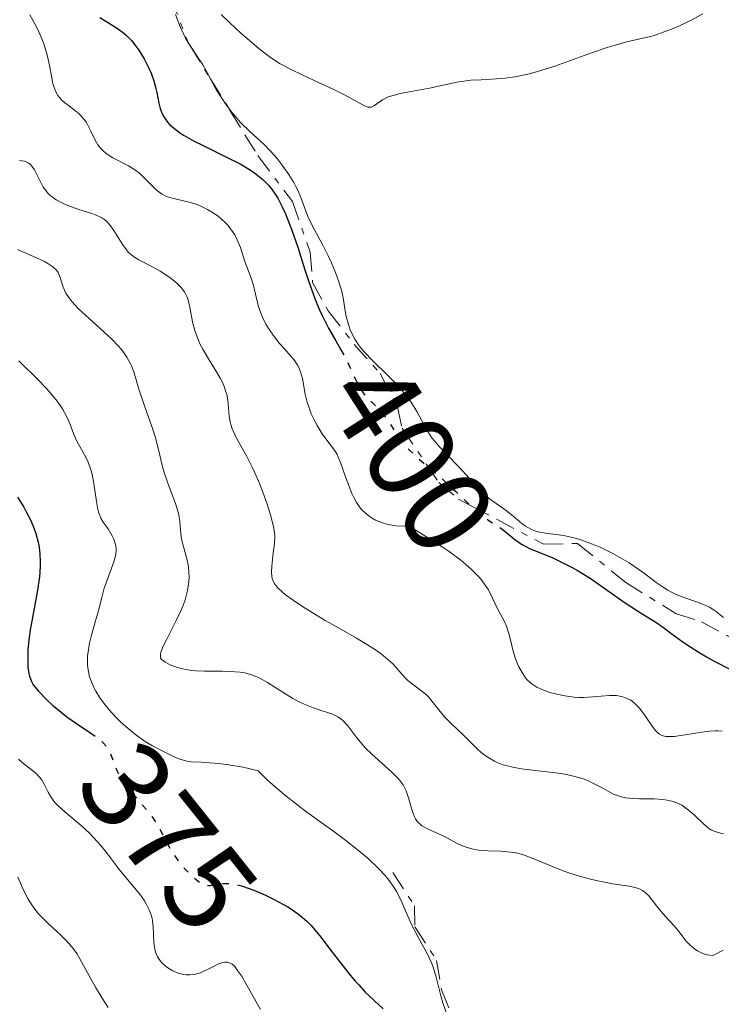
# Model space of a CAD drawing. Units: metres. Extents: x 628939 to 631599, y 4674098 to 4676460.
# Drawn here: x 629524 to 629581, y 4674593 to 4674672 of the extents above; entities that cross this region are included whole.
import ezdxf
from ezdxf.enums import TextEntityAlignment as Align

# ---------------------------------------------------------------- set-up
doc = ezdxf.new("R2010")
doc.units = ezdxf.units.M
doc.header["$MEASUREMENT"] = 0
doc.linetypes.add('DGN Style 5', pattern=[1.217945351076317, 0.5219765790327072, -0.6959687720436097])
doc.linetypes.add('DGN Style 7', pattern=[3.4798438602180486, 1.565929737098122, -0.6959687720436097, 0.5219765790327072, -0.6959687720436097])
for name, color, linetype, lineweight in [('Cota de curva de nivel directora', 7, 'Continuous', 0), ('Curva de nivel directora', 30, 'Continuous', 30), ('Curva de nivel directora no vista', 30, 'DGN Style 5', 30), ('Curva de nivel intermedia', 30, 'Continuous', 0), ('Escarpado', 30, 'DGN Style 7', 0)]:
    doc.layers.add(name, color=color, linetype=linetype, lineweight=lineweight)
doc.styles.add('Style-Arial', font='arial.ttf')

msp = doc.modelspace()

# ---------------------------------------------------------------- linework, layer by layer
at = {"layer": 'Curva de nivel directora', "color": 30, "linetype": 'Continuous', "lineweight": 30, "flags": 128}
for points, elevation in [([(629530.6799999987, 4674672.510000002), (629531.2899999986, 4674672.140000001), (629532.1799999983, 4674671.580000001), (629532.6199999986, 4674671.250000001), (629532.8299999987, 4674671.070000002), (629533.230000001, 4674670.67), (629533.5899999987, 4674670.220000001), (629533.8199999989, 4674669.890000002), (629534.2399999992, 4674669.200000001), (629534.6300000004, 4674668.440000001), (629534.8000000002, 4674668.039999999), (629535.0199999993, 4674667.42), (629535.2000000002, 4674666.789999999), (629535.2699999996, 4674666.470000002), (629535.4299999983, 4674665.609999999), (629535.54, 4674665.180000001), (629535.7099999998, 4674664.750000001), (629535.8199999994, 4674664.529999999), (629536.0099999994, 4674664.25), (629536.119999999, 4674664.100000001), (629536.3200000002, 4674663.890000001), (629536.6799999999, 4674663.57), (629537.1200000005, 4674663.24), (629537.4600000001, 4674663.029999999), (629538.2099999988, 4674662.600000001), (629539.0400000003, 4674662.180000001), (629540.7599999993, 4674661.34), (629541.9599999995, 4674660.730000002), (629542.8600000002, 4674660.190000001), (629543.2600000004, 4674659.910000003), (629543.79, 4674659.470000002), (629544.2699999984, 4674658.99), (629544.4899999996, 4674658.720000001), (629544.7899999992, 4674658.289999999), (629544.9900000005, 4674657.980000001), (629545.3599999992, 4674657.29), (629545.6200000007, 4674656.710000001), (629546.1300000004, 4674655.41), (629546.5999999996, 4674654.030000002)], 400), ([(629546.5999999996, 4674654.030000002), (629547.1799999987, 4674652.210000002), (629547.449999999, 4674651.390000002), (629548.01, 4674649.830000001), (629548.3599999987, 4674648.980000001), (629548.6000000001, 4674648.470000002), (629549.0799999986, 4674647.52), (629549.6599999998, 4674646.490000002), (629550.0499999986, 4674645.810000002)], 400), ([(629524.0699999991, 4674633.9), (629524.5599999985, 4674633.100000001), (629524.7899999988, 4674632.680000001), (629525.1199999996, 4674632.03), (629525.399999999, 4674631.350000001), (629525.5199999998, 4674631.000000002), (629525.7099999997, 4674630.279999999), (629525.7900000003, 4674629.900000002), (629525.8599999994, 4674629.320000002), (629525.8799999995, 4674628.730000001), (629525.8799999995, 4674628.320000002), (629525.8199999991, 4674627.500000002), (629525.6399999983, 4674626.260000001), (629525.2000000001, 4674623.930000001), (629525.1100000007, 4674623.400000002), (629524.980000001, 4674622.440000001), (629524.9000000006, 4674621.600000001), (629524.8800000004, 4674621.090000001), (629524.9000000006, 4674620.240000002), (629524.9699999999, 4674619.730000002), (629525.0300000003, 4674619.500000002), (629525.1899999989, 4674619.080000003), (629525.3299999997, 4674618.82), (629525.4500000004, 4674618.65), (629525.7399999987, 4674618.29), (629526.3899999993, 4674617.62), (629526.9099999999, 4674617.15), (629527.2699999998, 4674616.84), (629528.0399999988, 4674616.24), (629528.8799999993, 4674615.640000002), (629529.8699999994, 4674614.970000001)], 375), ([(629563.0499999984, 4674631.33), (629563.149999999, 4674631.260000001), (629564.1999999996, 4674630.4), (629564.6699999989, 4674630.100000001), (629564.9500000007, 4674629.940000001), (629565.259999999, 4674629.79), (629565.99, 4674629.480000001), (629567.1199999988, 4674629.02), (629567.7300000011, 4674628.740000002), (629568.6799999988, 4674628.260000002), (629569.1599999993, 4674627.990000002), (629570.1200000005, 4674627.380000001), (629572.8600000008, 4674625.470000002), (629574.0299999998, 4674624.700000001), (629575.4, 4674623.84), (629576.0199999991, 4674623.42), (629576.6200000005, 4674622.970000001), (629577.4999999988, 4674622.32), (629578.0199999996, 4674621.960000001), (629578.9400000006, 4674621.37), (629579.4900000005, 4674621.050000001), (629580.1099999995, 4674620.720000003), (629581.4799999997, 4674620.020000001)], 400), ([(629541.7499999994, 4674602.7), (629542.1499999994, 4674602.590000001), (629543.0599999991, 4674602.279999999), (629544.019999998, 4674601.870000001), (629544.17, 4674601.800000002), (629544.6599999996, 4674601.560000002), (629545.4599999997, 4674601.140000002), (629545.8199999996, 4674600.930000001), (629546.1799999995, 4674600.699999999), (629546.8099999998, 4674600.25), (629547.3399999995, 4674599.780000002), (629547.6799999992, 4674599.430000001), (629548.379999999, 4674598.600000001), (629549.2899999986, 4674597.410000001), (629550.5999999985, 4674595.720000002), (629551.2199999997, 4674594.970000001), (629551.5100000004, 4674594.650000001), (629552.04, 4674594.080000001), (629553.4799999995, 4674592.730000001)], 375)]:
    msp.add_lwpolyline(points, dxfattribs=dict(at, elevation=elevation))
at = {"layer": 'Curva de nivel directora no vista', "color": 30, "linetype": 'DGN Style 5', "lineweight": 30, "flags": 128}
for points, elevation in [([(629550.0499999986, 4674645.810000002), (629550.3899999983, 4674645.210000001), (629550.6900000002, 4674644.620000001), (629551.3600000006, 4674643.130000002), (629551.610000001, 4674642.680000001), (629551.7599999985, 4674642.460000002), (629551.9299999983, 4674642.24), (629552.3300000007, 4674641.789999999), (629553.2200000003, 4674640.860000002), (629553.6399999983, 4674640.369999999), (629553.8300000007, 4674640.119999999), (629554.1799999992, 4674639.600000001), (629554.6399999997, 4674638.880000001), (629554.899999999, 4674638.51), (629555.3499999982, 4674637.950000001), (629555.6199999988, 4674637.670000002), (629556.2099999988, 4674637.100000001), (629558.2899999997, 4674635.32), (629559.3099999989, 4674634.37), (629560.5699999996, 4674633.17), (629561.1399999995, 4674632.670000002), (629561.3999999989, 4674632.460000001), (629561.9100000006, 4674632.09), (629562.7800000003, 4674631.520000001), (629563.0499999984, 4674631.33)], 400), ([(629529.8699999994, 4674614.970000001), (629530.3099999997, 4674614.670000002), (629530.7700000001, 4674614.32), (629530.9600000001, 4674614.140000002), (629531.2100000004, 4674613.86), (629531.4099999995, 4674613.540000001), (629531.4999999988, 4674613.350000001), (629532.0599999998, 4674611.900000002), (629532.3599999994, 4674611.320000002), (629532.5499999993, 4674611.02), (629532.7699999984, 4674610.710000001), (629533.2699999991, 4674610.09), (629534.3799999999, 4674608.820000002), (629534.8899999995, 4674608.180000001), (629535.1100000008, 4674607.860000002), (629535.4900000008, 4674607.210000001), (629536.139999999, 4674605.960000001), (629536.480000001, 4674605.370000001), (629536.6599999998, 4674605.090000002), (629537.0599999999, 4674604.539999999), (629537.4800000001, 4674604.050000003), (629537.7599999995, 4674603.76), (629538.2699999993, 4674603.260000001), (629538.7000000007, 4674602.920000001), (629538.8899999983, 4674602.800000001), (629539.1599999988, 4674602.690000001), (629539.2999999997, 4674602.660000003), (629539.5900000001, 4674602.660000003), (629539.9099999998, 4674602.710000001), (629540.4399999996, 4674602.800000001), (629540.7699999983, 4674602.82), (629541.1700000004, 4674602.800000001), (629541.3799999983, 4674602.77), (629541.7499999994, 4674602.7)], 375)]:
    msp.add_lwpolyline(points, dxfattribs=dict(at, elevation=elevation))
at = {"layer": 'Curva de nivel intermedia', "color": 30, "linetype": 'Continuous', "lineweight": 0, "flags": 128}
for points, elevation in [([(629525.0599999992, 4674672.739999999), (629525.4900000007, 4674671.939999999), (629525.6900000018, 4674671.559999999), (629525.9400000023, 4674671), (629526.15, 4674670.470000001), (629526.2599999995, 4674670.130000001), (629526.4500000018, 4674669.500000001), (629526.6399999995, 4674668.640000001), (629526.8099999994, 4674667.690000001), (629526.8800000009, 4674667.300000001), (629526.9500000002, 4674667.04), (629527.1100000012, 4674666.600000001), (629527.3100000002, 4674666.239999999), (629527.4800000022, 4674666.029999999), (629527.6000000007, 4674665.899999999), (629527.870000001, 4674665.66), (629528.230000001, 4674665.380000001), (629528.7600000007, 4674664.980000001), (629529.02, 4674664.76), (629529.3799999999, 4674664.369999998), (629529.5499999997, 4674664.140000001), (629529.6900000006, 4674663.899999999), (629529.9600000011, 4674663.369999999), (629530.3099999997, 4674662.640000001), (629530.5199999998, 4674662.279999998), (629530.7700000001, 4674661.960000001), (629530.9199999999, 4674661.800000001), (629531.1600000013, 4674661.59), (629531.3400000001, 4674661.470000001), (629531.7300000013, 4674661.230000001), (629533.0000000009, 4674660.570000002), (629533.5900000009, 4674660.2), (629533.8600000015, 4674659.999999999), (629534.3399999997, 4674659.539999999), (629534.9299999998, 4674658.930000001), (629535.2200000006, 4674658.650000001), (629535.5300000011, 4674658.4), (629535.690000002, 4674658.3), (629535.9500000012, 4674658.159999999), (629536.1300000001, 4674658.09), (629536.51, 4674657.969999999), (629537.7599999995, 4674657.679999999), (629538.4400000012, 4674657.48), (629538.7499999999, 4674657.359999999), (629539.350000001, 4674657.06), (629539.8000000003, 4674656.789999999), (629540.2200000006, 4674656.489999999), (629540.4200000016, 4674656.329999999), (629540.7999999993, 4674655.98), (629540.9700000016, 4674655.800000001), (629541.2000000017, 4674655.52), (629541.4100000019, 4674655.220000001), (629541.5300000003, 4674655.019999999), (629541.7400000005, 4674654.619999998), (629541.9999999997, 4674654.009999999), (629542.3600000017, 4674652.88), (629542.620000001, 4674652.180000001), (629542.9200000007, 4674651.369999999), (629543.0500000003, 4674650.949999998), (629543.2100000011, 4674650.249999999), (629543.360000001, 4674649.569999999), (629543.4600000015, 4674649.220000001), (629543.6500000015, 4674648.67), (629543.7699999999, 4674648.390000001), (629544.0500000016, 4674647.84), (629544.3800000001, 4674647.300000001), (629544.6200000015, 4674646.939999999), (629545.1400000001, 4674646.279999999), (629545.5500000013, 4674645.84), (629546.060000001, 4674645.269999999), (629546.3000000002, 4674644.980000001), (629546.5999999996, 4674644.520000001), (629546.7200000006, 4674644.27), (629546.820000001, 4674644.009999998), (629546.9800000018, 4674643.449999999), (629547.2099999998, 4674642.210000001), (629547.3600000018, 4674641.569999999), (629547.4600000002, 4674641.259999999), (629547.6900000004, 4674640.630000001), (629547.9699999999, 4674640.039999999), (629548.170000001, 4674639.67), (629548.5800000001, 4674638.999999999), (629549.0300000015, 4674638.390000002), (629549.55, 4674637.689999999), (629549.7699999993, 4674637.34), (629549.8600000008, 4674637.140000001)], 395.0000000000001), ([(629536.7800000005, 4674672.75), (629537.1700000018, 4674671.7), (629537.430000001, 4674671.140000002), (629537.5800000008, 4674670.849999999), (629537.7814142794, 4674670.512334882)], 405.0000000000001), ([(629540.4400000018, 4674672.75), (629541.1600000015, 4674672.050000001), (629541.9700000007, 4674671.32), (629543.5100000007, 4674669.999999999), (629544.2999999997, 4674669.38), (629544.6500000006, 4674669.13), (629545.1900000017, 4674668.79), (629546.1799999995, 4674668.269999999), (629547.5200000006, 4674667.640000001), (629549.5099999999, 4674666.720000001), (629550.3700000005, 4674666.279999999), (629551.9700000008, 4674665.399999999), (629552.2700000004, 4674665.289999999), (629552.3999999999, 4674665.289999999), (629552.5300000019, 4674665.31), (629552.770000001, 4674665.439999999), (629553.4100000003, 4674665.88), (629553.8799999997, 4674666.119999998), (629554.1700000003, 4674666.219999999), (629554.8499999997, 4674666.4), (629557.2100000001, 4674666.839999998), (629559.4100000019, 4674667.319999999), (629560.1500000015, 4674667.429999999), (629560.5400000005, 4674667.470000001), (629561.3600000008, 4674667.509999999), (629562.6000000014, 4674667.569999999), (629563.300000001, 4674667.63), (629564.0600000009, 4674667.739999999), (629564.47, 4674667.810000001), (629565.1200000005, 4674667.960000001), (629565.8200000002, 4674668.140000001), (629567.2900000007, 4674668.600000001), (629570.2400000012, 4674669.659999999), (629571.5100000007, 4674670.100000001), (629572.0499999995, 4674670.27), (629572.9600000014, 4674670.52), (629574.3700000017, 4674670.84), (629575.02, 4674671), (629575.3600000021, 4674671.099999999), (629576.0800000017, 4674671.349999999), (629576.8200000017, 4674671.640000001), (629577.310000001, 4674671.850000001), (629578.2600000009, 4674672.300000001), (629579.1999999998, 4674672.8)], 410.0000000000001), ([(629537.7814142794, 4674670.512334882), (629537.9198771999, 4674670.279924171)], 405.0000000000001), ([(629537.9198771999, 4674670.279924171), (629538.6500000014, 4674669.199999998), (629538.9700000011, 4674668.699999998), (629539.350000001, 4674668.029999999), (629539.5941613577, 4674667.568216563)], 405.0000000000001), ([(629539.5941613577, 4674667.568216563), (629539.8099999992, 4674667.16), (629540.0799999996, 4674666.67), (629540.54, 4674665.939999999), (629540.7999999993, 4674665.56), (629540.9936082402, 4674665.301855681)], 405.0000000000001), ([(629540.9936082402, 4674665.301855681), (629541.2500000009, 4674664.960000001), (629541.7300000014, 4674664.38), (629541.9800000018, 4674664.099999998), (629542.780000002, 4674663.32), (629543.8700000006, 4674662.319999998), (629544.4100000014, 4674661.769999999), (629544.9400000012, 4674661.17), (629545.280000001, 4674660.75), (629545.9000000001, 4674659.88), (629546.2900000013, 4674659.239999998), (629546.4600000011, 4674658.92), (629546.6100000008, 4674658.609999998), (629546.8600000012, 4674658.019999999), (629547.2500000001, 4674656.939999999), (629547.4400000002, 4674656.449999999), (629547.770000001, 4674655.77), (629548.3099999997, 4674654.789999999), (629548.6200000005, 4674654.199999998), (629549.0800000008, 4674653.269999999), (629549.310000001, 4674652.759999999), (629549.6399999995, 4674651.99), (629549.9200000011, 4674651.25), (629550.0300000008, 4674650.890000001), (629550.1300000013, 4674650.56), (629550.2699999998, 4674649.960000001), (629550.4300000007, 4674648.92), (629550.5100000012, 4674648.460000001), (629550.6800000012, 4674647.800000002), (629550.8300000009, 4674647.390000001)], 405.0000000000001), ([(629524.2099999998, 4674661.009999999), (629524.3799999999, 4674660.989999999), (629524.61, 4674660.949999998), (629524.8200000002, 4674660.869999998), (629524.9200000007, 4674660.819999999), (629525.0999999995, 4674660.679999998), (629525.1900000012, 4674660.59), (629525.3000000007, 4674660.439999999), (629525.4200000013, 4674660.260000001), (629525.6300000015, 4674659.84), (629525.9500000011, 4674659.189999999), (629526.1299999999, 4674658.869999997), (629526.3600000001, 4674658.56), (629526.4800000008, 4674658.409999999), (629526.6900000009, 4674658.199999999), (629526.8400000007, 4674658.079999999), (629527.1800000004, 4674657.849999999), (629527.7200000014, 4674657.550000002), (629528.1100000002, 4674657.380000002), (629528.9100000004, 4674657.100000001), (629530.0500000004, 4674656.749999999), (629530.5700000012, 4674656.539999999), (629530.890000001, 4674656.36), (629531.0499999997, 4674656.26), (629531.2599999997, 4674656.069999999), (629531.4600000008, 4674655.859999999), (629531.8200000006, 4674655.37), (629532.4700000011, 4674654.289999999), (629532.820000002, 4674653.81), (629533.0000000009, 4674653.609999998), (629533.3899999999, 4674653.28), (629533.8300000001, 4674653.01), (629534.8100000013, 4674652.5), (629535.54, 4674652.09), (629535.9000000021, 4674651.859999998), (629536.4200000007, 4674651.500000001), (629536.8699999999, 4674651.140000001), (629537.0599999999, 4674650.96), (629537.2300000021, 4674650.779999998), (629537.4900000013, 4674650.430000001), (629537.6800000013, 4674650.07), (629537.7800000019, 4674649.8), (629537.9200000005, 4674649.189999999), (629538.1399999995, 4674648.009999999), (629538.3200000006, 4674647.320000002), (629538.5799999998, 4674646.59), (629538.7600000009, 4674646.21), (629538.9599999998, 4674645.83), (629539.4200000003, 4674645.039999999), (629540.0799999996, 4674643.999999999), (629540.3700000002, 4674643.489999999), (629540.6200000006, 4674642.989999999), (629540.7200000011, 4674642.75), (629540.8300000007, 4674642.399999999), (629540.8900000011, 4674642.17), (629540.9700000016, 4674641.720000001), (629541.0900000001, 4674640.42), (629541.1700000004, 4674639.980000001), (629541.2300000008, 4674639.759999999), (629541.3400000003, 4674639.42), (629541.6599999999, 4674638.720000001), (629542.5000000005, 4674637.180000001), (629542.9500000018, 4674636.33), (629543.1599999998, 4674635.880000001), (629543.5599999998, 4674634.949999999), (629543.9100000008, 4674634.02), (629544.1200000008, 4674633.429999999), (629544.4400000006, 4674632.400000001), (629544.6600000019, 4674631.529999999), (629544.730000001, 4674631.06), (629544.7500000012, 4674630.779999998), (629544.730000001, 4674630.189999999)], 390), ([(629524.0700000012, 4674653.850000001), (629525.6000000001, 4674653.17), (629526.2400000016, 4674652.869999998), (629526.5000000009, 4674652.73), (629526.9099999999, 4674652.449999998), (629527.1900000017, 4674652.180000001), (629527.3200000012, 4674651.99), (629527.3900000006, 4674651.859999998), (629527.5, 4674651.579999999), (629527.7200000014, 4674650.819999998), (629527.9500000017, 4674650.339999998), (629528.1900000008, 4674649.970000001), (629528.3499999995, 4674649.769999999), (629528.630000001, 4674649.439999999), (629528.9700000008, 4674649.08), (629529.8100000012, 4674648.310000001), (629531.0400000006, 4674647.189999999), (629531.6399999997, 4674646.63), (629532.1700000016, 4674646.08), (629532.4000000019, 4674645.819999998), (629532.7000000014, 4674645.430000001), (629532.86, 4674645.189999999), (629533.1300000005, 4674644.699999999), (629533.24, 4674644.470000001), (629533.4200000011, 4674643.999999999), (629533.8500000002, 4674642.509999999), (629534.2700000005, 4674641.25), (629534.8899999995, 4674639.509999999), (629535.16, 4674638.699999999), (629535.4400000017, 4674637.630000002), (629535.7300000022, 4674636.359999999), (629535.9100000011, 4674635.73), (629536.270000001, 4674634.730000001), (629536.7800000005, 4674633.4), (629536.9700000006, 4674632.789999997), (629537.0300000008, 4674632.499999999), (629537.1200000005, 4674631.960000001), (629537.2000000008, 4674631), (629537.260000001, 4674630.539999999), (629537.430000001, 4674629.84), (629537.7100000004, 4674628.850000001), (629537.810000001, 4674628.310000001), (629537.8500000011, 4674627.789999997), (629537.8600000001, 4674627.52), (629537.8400000001, 4674627.09), (629537.7300000006, 4674626.399999999), (629537.5400000005, 4674625.66), (629537.4000000019, 4674625.269999999), (629537.240000001, 4674624.859999999), (629536.85, 4674624.029999998), (629536.0600000008, 4674622.479999999), (629535.7600000014, 4674621.869999999), (629535.5900000014, 4674621.42)], 385), ([(629550.8300000009, 4674647.390000001), (629550.9400000004, 4674647.130000001), (629551.1900000008, 4674646.639999999), (629551.4800000013, 4674646.179999999), (629551.6500000012, 4674645.949999998), (629551.9700000008, 4674645.58), (629552.6300000002, 4674644.9), (629553.8600000017, 4674643.710000001), (629554.5300000003, 4674643.019999998), (629555.1700000016, 4674642.289999999), (629555.4600000001, 4674641.919999998), (629555.7200000016, 4674641.55), (629556.1799999997, 4674640.81), (629556.9400000018, 4674639.41), (629557.3300000008, 4674638.779999998), (629557.5400000009, 4674638.489999999), (629558.0000000015, 4674637.949999998), (629559.4699999999, 4674636.470000002), (629560.1700000018, 4674635.689999999), (629561.0700000003, 4674634.660000001), (629561.5199999996, 4674634.210000002), (629561.7600000009, 4674633.999999999), (629562.2300000003, 4674633.63), (629563.1800000003, 4674632.970000001), (629563.6299999995, 4674632.630000001), (629564.070000002, 4674632.27), (629564.6399999999, 4674631.8), (629564.9300000004, 4674631.580000001), (629565.410000001, 4674631.310000001), (629565.6700000003, 4674631.199999998), (629565.9400000006, 4674631.119999998), (629566.5399999997, 4674631.009999999), (629567.9800000014, 4674630.82), (629568.8399999997, 4674630.630000001), (629569.3100000013, 4674630.499999999), (629570.3100000005, 4674630.140000002), (629570.99, 4674629.849999999), (629571.9000000019, 4674629.41), (629572.3400000001, 4674629.17), (629573.280000001, 4674628.619999999), (629573.7100000002, 4674628.330000001), (629574.4900000002, 4674627.759999999), (629575.4500000014, 4674627.039999999), (629575.9100000019, 4674626.71), (629576.3800000013, 4674626.42), (629576.6200000005, 4674626.289999999), (629576.9900000015, 4674626.109999999), (629577.7500000015, 4674625.82), (629578.7599999994, 4674625.460000001), (629579.2500000012, 4674625.269999999), (629579.7200000006, 4674625.05), (629579.9400000018, 4674624.92), (629580.2600000015, 4674624.71), (629580.4600000004, 4674624.550000001), (629580.8499999995, 4674624.220000001)], 405.0000000000001), ([(629524.1699999997, 4674644.890000002), (629524.6400000014, 4674644.399999999), (629525.3200000008, 4674643.76)], 380.0000000000001), ([(629525.3200000008, 4674643.76), (629525.6800000007, 4674643.420000001), (629526.4000000004, 4674642.66), (629526.7500000013, 4674642.249999999), (629527.2499999999, 4674641.63), (629527.6699999999, 4674641.009999999), (629527.850000001, 4674640.720000001), (629528.0099999997, 4674640.430000001), (629528.250000001, 4674639.890000001), (629528.6199999999, 4674638.890000001), (629528.820000001, 4674638.430000001), (629529.200000001, 4674637.740000002), (629529.570000002, 4674637.079999999), (629529.7400000021, 4674636.720000001), (629529.97, 4674636.100000001), (629530.0599999994, 4674635.760000001), (629530.2000000002, 4674635.019999999), (629530.4100000003, 4674633.55), (629530.530000001, 4674632.92), (629530.6000000002, 4674632.66), (629530.7700000001, 4674632.230000001), (629530.9500000011, 4674631.889999999), (629531.3400000001, 4674631.349999998), (629531.6700000009, 4674630.800000001), (629531.8000000005, 4674630.519999999), (629531.9400000013, 4674630.11), (629532.0000000016, 4674629.770000001), (629532.0000000016, 4674629.59), (629531.9700000006, 4674629.300000001), (629531.8300000018, 4674628.78), (629531.5900000005, 4674628.119999998), (629531.2199999995, 4674627.109999998), (629531.0400000006, 4674626.599999999), (629530.8399999995, 4674625.84), (629530.5500000011, 4674624.689999999), (629530.3400000011, 4674623.970000001), (629530.0000000012, 4674622.81), (629529.8400000003, 4674622.15), (629529.7300000008, 4674621.46), (629529.6900000006, 4674621.109999998), (629529.6900000006, 4674620.630000001), (629529.7000000017, 4674620.38), (629529.7400000021, 4674620.019999998), (629529.8600000005, 4674619.460000002), (629530.0599999994, 4674618.909999999), (629530.2300000014, 4674618.539999999), (629530.360000001, 4674618.3), (629530.6500000017, 4674617.820000002), (629530.890000001, 4674617.470000001), (629531.4200000007, 4674616.8), (629531.9900000006, 4674616.180000001), (629532.3700000006, 4674615.789999999), (629533.1399999994, 4674615.119999998), (629533.5400000017, 4674614.800000001), (629534.2800000017, 4674614.279999998), (629534.9299999998, 4674613.9), (629535.9700000014, 4674613.359999999), (629536.7600000005, 4674612.949999998), (629537.1900000018, 4674612.789999999), (629537.7199999993, 4674612.66), (629538.0400000013, 4674612.619999999), (629538.8300000002, 4674612.57), (629540.2200000006, 4674612.480000001), (629541.070000002, 4674612.380000001), (629542.0399999999, 4674612.210000001), (629542.5700000019, 4674612.099999999), (629543.4300000002, 4674611.890000001), (629544.1299999999, 4674611.199999998), (629544.6200000015, 4674610.74), (629545.680000001, 4674609.850000001), (629547.3399999995, 4674608.569999999), (629549.5000000009, 4674607), (629550.4800000022, 4674606.279999998), (629551.1300000004, 4674605.78), (629552.2400000013, 4674604.850000001), (629553.1199999996, 4674604.01), (629553.6000000003, 4674603.489999999), (629553.8799999997, 4674603.16), (629554.3400000001, 4674602.519999999), (629554.5500000003, 4674602.179999999), (629554.9000000011, 4674601.509999999), (629555.4600000001, 4674600.189999999), (629555.7599999994, 4674599.529999998), (629556.3000000004, 4674598.5), (629557.0700000015, 4674597.09), (629557.3900000011, 4674596.37), (629557.5200000008, 4674596.01), (629557.7500000009, 4674595.279999999), (629558.0900000008, 4674593.88), (629558.2699999996, 4674593.220000001), (629558.5900000016, 4674592.310000001)], 380.0000000000001), ([(629549.8600000008, 4674637.140000001), (629550.0399999997, 4674636.71), (629550.4400000019, 4674635.56), (629550.7300000003, 4674634.759999999), (629550.9500000017, 4674634.210000002), (629551.0800000012, 4674633.930000001), (629551.3200000004, 4674633.489999999), (629551.6199999999, 4674633.060000001), (629551.800000001, 4674632.859999999), (629552.2100000001, 4674632.48), (629552.4500000014, 4674632.300000001), (629552.8600000005, 4674632.07), (629553.2800000006, 4674631.889999999), (629553.5100000009, 4674631.810000001), (629553.8799999997, 4674631.719999999), (629554.49, 4674631.609999999), (629555.1800000005, 4674631.569999999), (629555.5600000005, 4674631.569999999), (629557.2700000005, 4674630.539999999), (629558.2200000006, 4674629.92), (629558.7800000014, 4674629.539999999), (629559.7200000002, 4674628.829999999), (629560.2900000003, 4674628.359999999), (629560.6200000009, 4674628.069999999), (629561.1500000008, 4674627.529999998), (629561.3600000008, 4674627.289999999), (629561.6900000017, 4674626.84), (629561.9400000019, 4674626.449999998), (629562.2599999993, 4674625.779999998), (629562.7100000009, 4674624.88), (629563.2100000017, 4674623.95), (629563.4000000015, 4674623.519999999), (629563.6200000006, 4674622.859999999), (629563.8300000007, 4674621.960000001), (629563.9300000013, 4674621.520000001), (629564.1300000002, 4674620.900000001), (629564.2900000013, 4674620.51), (629564.4000000006, 4674620.26), (629564.650000001, 4674619.789999999), (629564.9400000017, 4674619.359999998), (629565.1200000005, 4674619.16), (629565.4400000002, 4674618.880000001), (629565.8400000001, 4674618.619999999), (629566.0900000005, 4674618.5), (629566.6000000001, 4674618.289999999), (629566.8799999994, 4674618.199999998), (629567.3400000001, 4674618.069999999), (629568.0799999998, 4674617.92), (629568.8399999997, 4674617.820000002), (629569.2199999997, 4674617.800000001), (629569.5999999996, 4674617.800000001), (629570.3399999995, 4674617.84), (629571.6800000007, 4674617.939999999), (629572.2500000006, 4674617.939999999), (629572.5099999999, 4674617.899999999), (629572.6799999997, 4674617.869999998), (629572.9800000016, 4674617.77), (629573.1200000001, 4674617.710000001), (629573.3900000006, 4674617.56), (629573.640000001, 4674617.380000001), (629573.7900000006, 4674617.24), (629574.0900000002, 4674616.929999999), (629574.5500000007, 4674616.31), (629575.1200000006, 4674615.480000001), (629575.3799999999, 4674615.140000001), (629575.6000000011, 4674614.910000001), (629575.7199999996, 4674614.83), (629575.9000000006, 4674614.73), (629576.2200000003, 4674614.649999999), (629576.4200000014, 4674614.640000001), (629576.8799999997, 4674614.66), (629577.7800000005, 4674614.779999998), (629579.1200000015, 4674614.989999999), (629579.7300000017, 4674615.080000001), (629580.19, 4674615.109999999), (629580.4100000013, 4674615.109999999), (629580.74, 4674615.069999999)], 395.0000000000001), ([(629544.730000001, 4674630.189999999), (629544.6399999994, 4674629.429999998), (629544.5099999999, 4674628.369999999), (629544.4900000019, 4674627.899999999), (629544.5099999999, 4674627.539999999), (629544.55, 4674627.369999999), (629544.6300000005, 4674627.140000001), (629544.7500000012, 4674626.909999999), (629544.8300000017, 4674626.8), (629544.9800000014, 4674626.63), (629545.3700000005, 4674626.259999999), (629545.6200000007, 4674626.06), (629546.230000001, 4674625.609999998), (629546.9800000018, 4674625.109999999), (629547.5400000007, 4674624.759999999), (629548.8200000015, 4674623.99), (629549.8800000009, 4674623.390000001), (629551.3200000004, 4674622.56), (629552.010000001, 4674622.15), (629552.9299999997, 4674621.560000001), (629553.3299999998, 4674621.279999998), (629553.6699999997, 4674621.009999998), (629554.2199999995, 4674620.519999999), (629554.51, 4674620.21), (629554.9800000016, 4674619.67), (629555.3000000013, 4674619.32), (629555.4700000011, 4674619.16), (629555.8399999999, 4674618.869999999), (629556.5900000009, 4674618.310000001), (629556.9500000008, 4674618), (629557.1200000007, 4674617.83), (629557.4300000013, 4674617.470000001), (629558.0500000005, 4674616.660000001), (629558.3900000004, 4674616.25), (629558.9900000015, 4674615.630000001), (629559.9000000014, 4674614.779999998), (629560.3799999995, 4674614.32), (629561.0200000011, 4674613.679999999), (629561.3699999999, 4674613.369999998), (629561.7600000009, 4674613.069999999), (629561.9700000011, 4674612.92), (629562.4300000014, 4674612.66), (629562.6900000008, 4674612.539999999), (629563.110000001, 4674612.380000001), (629563.5800000003, 4674612.249999999), (629563.9100000011, 4674612.17), (629564.6100000008, 4674612.039999999), (629565.7000000017, 4674611.9), (629567.140000001, 4674611.739999999), (629567.7800000003, 4674611.660000001), (629568.2300000017, 4674611.58), (629569.0000000007, 4674611.41), (629569.6399999999, 4674611.210000002), (629570.0199999999, 4674611.06), (629570.6799999992, 4674610.74), (629571.1399999997, 4674610.489999999), (629571.7200000009, 4674610.159999998), (629572.0200000004, 4674610.020000001), (629572.4900000021, 4674609.84), (629572.7400000001, 4674609.77), (629572.9900000005, 4674609.720000001), (629573.5400000003, 4674609.649999999), (629574.1100000005, 4674609.630000001), (629574.8800000015, 4674609.630000001), (629575.2500000002, 4674609.619999998), (629575.97, 4674609.570000002), (629576.3200000009, 4674609.52), (629576.8100000004, 4674609.41), (629577.280000002, 4674609.230000001), (629577.51, 4674609.109999998), (629577.7300000013, 4674608.970000001), (629578.1600000004, 4674608.65), (629578.5500000016, 4674608.289999999), (629579.24, 4674607.609999998), (629579.6400000001, 4674607.269999999), (629579.8400000012, 4674607.140000002), (629580.1800000012, 4674606.989999999), (629580.6100000002, 4674606.869999998), (629580.8700000017, 4674606.83)], 390), ([(629535.5900000014, 4674621.42), (629535.5500000013, 4674621.25), (629535.5700000012, 4674620.99), (629535.6500000019, 4674620.850000001), (629535.7300000022, 4674620.779999998), (629535.9500000012, 4674620.630000001), (629536.4000000006, 4674620.4), (629536.6900000012, 4674620.289999999), (629537.1900000018, 4674620.13), (629537.7599999995, 4674620.009999999), (629538.0800000014, 4674619.96), (629538.4099999999, 4674619.929999999), (629539.1000000007, 4674619.899999999), (629540.5300000012, 4674619.899999999), (629541.1900000006, 4674619.88), (629541.9700000007, 4674619.819999999), (629542.3200000015, 4674619.759999999), (629542.82, 4674619.640000001), (629543.0500000003, 4674619.56), (629543.5000000017, 4674619.369999997), (629544.17, 4674618.999999999), (629545.5600000003, 4674618.100000001), (629546.2199999997, 4674617.710000001), (629546.5599999995, 4674617.529999998), (629547.0700000012, 4674617.269999999), (629547.8700000015, 4674616.949999999), (629548.4000000012, 4674616.779999999), (629549.0899999996, 4674616.560000001), (629549.4100000015, 4674616.439999999), (629549.8699999999, 4674616.210000002), (629550.0799999998, 4674616.06), (629550.2699999998, 4674615.900000001), (629550.6299999997, 4674615.51), (629551.3600000006, 4674614.550000001), (629551.7899999998, 4674614.019999999), (629552.0300000012, 4674613.750000001), (629552.570000002, 4674613.220000001), (629554.1700000003, 4674611.779999999), (629554.6599999998, 4674611.29), (629554.8499999997, 4674611.07), (629555.0800000001, 4674610.76), (629555.1700000016, 4674610.599999999), (629555.3300000003, 4674610.269999999), (629555.5200000004, 4674609.720000001), (629555.7300000006, 4674608.949999999), (629555.8399999999, 4674608.599999999), (629555.9900000019, 4674608.189999999), (629556.0800000012, 4674608.009999999), (629556.2500000012, 4674607.779999998), (629556.4700000002, 4674607.56), (629556.6, 4674607.470000001), (629557.1000000006, 4674607.189999999), (629557.940000001, 4674606.810000001), (629558.4000000014, 4674606.59), (629559.3700000015, 4674606.07), (629559.9100000003, 4674605.829999999), (629560.5000000002, 4674605.63), (629560.8199999998, 4674605.560000001), (629561.1600000019, 4674605.51), (629561.8900000006, 4674605.46), (629562.9299999999, 4674605.409999999), (629563.4700000008, 4674605.369999999), (629564.0099999995, 4674605.3), (629564.28, 4674605.25), (629564.6800000002, 4674605.149999999), (629565.4700000014, 4674604.869999998), (629567.1000000008, 4674604.180000001), (629567.9700000002, 4674603.829999999), (629568.4199999995, 4674603.67), (629569.3499999995, 4674603.38), (629570.2700000004, 4674603.140000001), (629570.8700000015, 4674603.009999998), (629571.9600000001, 4674602.800000001), (629573.2400000008, 4674602.609999998), (629573.7400000015, 4674602.499999999), (629574.1600000017, 4674602.349999999), (629574.3499999995, 4674602.250000001), (629574.5199999993, 4674602.13), (629574.8400000012, 4674601.83), (629575.1200000006, 4674601.49), (629575.5000000006, 4674600.99), (629575.6900000006, 4674600.739999999), (629576.1700000011, 4674600.189999999), (629576.890000001, 4674599.41), (629577.280000002, 4674598.939999999), (629577.8400000008, 4674598.209999999), (629578.1700000016, 4674597.859999998), (629578.5500000016, 4674597.53), (629578.7700000006, 4674597.389999999), (629579.0900000003, 4674597.239999999), (629579.2600000001, 4674597.17), (629579.5400000019, 4674597.09), (629580, 4674597.029999999), (629580.8300000015, 4674597.439999999)], 385), ([(629524.1500000019, 4674612.820000002), (629524.600000001, 4674612.430000001), (629525.4800000016, 4674611.739999999), (629525.8400000016, 4674611.380000002), (629525.9800000001, 4674611.180000001), (629526.2200000016, 4674610.769999999)], 370.0000000000001), ([(629526.2200000016, 4674610.769999999), (629526.53, 4674610.159999998), (629526.7100000011, 4674609.84), (629526.9400000012, 4674609.52), (629527.0700000009, 4674609.350000001), (629527.3000000011, 4674609.100000001), (629527.86, 4674608.59), (629529.1699999997, 4674607.480000001), (629529.8400000003, 4674606.869999998), (629530.150000001, 4674606.550000001), (629530.75, 4674605.869999999), (629531.290000001, 4674605.199999999), (629531.9500000003, 4674604.340000001), (629532.2499999999, 4674603.939999999), (629533.8900000005, 4674601.970000002), (629534.2700000005, 4674601.42), (629534.4400000003, 4674601.140000001), (629534.6600000015, 4674600.710000001), (629534.8200000003, 4674600.269999998), (629534.8800000006, 4674600.039999999), (629534.9299999998, 4674599.820000002), (629534.9800000011, 4674599.369999999), (629535.0300000004, 4674598.06), (629535.0999999996, 4674597.53), (629535.1700000013, 4674597.279999999), (629535.3299999998, 4674596.92), (629535.5600000002, 4674596.569999998), (629535.7099999998, 4674596.399999999), (629536.0499999997, 4674596.109999998), (629536.2400000019, 4674595.980000001), (629536.5500000003, 4674595.789999999), (629536.9000000012, 4674595.640000002), (629537.0700000012, 4674595.569999999), (629537.4400000023, 4674595.489999999), (629537.6299999999, 4674595.46), (629537.9100000015, 4674595.46), (629538.1900000009, 4674595.489999999), (629538.3800000009, 4674595.529999999), (629538.7499999999, 4674595.640000002), (629539.2900000006, 4674595.869999999), (629539.9400000012, 4674596.189999999), (629540.2300000016, 4674596.34), (629540.5700000013, 4674596.460000002), (629540.7300000001, 4674596.499999999), (629540.9600000003, 4674596.49), (629541.1799999994, 4674596.41), (629541.2900000011, 4674596.34), (629541.5300000003, 4674596.130000001), (629541.650000001, 4674595.99), (629541.85, 4674595.720000001), (629542.0700000012, 4674595.38), (629542.5400000006, 4674594.57), (629543.6100000013, 4674592.669999998)], 370.0000000000001), ([(629524.0800000002, 4674603.34), (629524.5899999999, 4674602.179999999), (629524.8800000004, 4674601.619999998), (629525.0400000013, 4674601.350000001), (629525.380000001, 4674600.850000001), (629525.7499999999, 4674600.390000001), (629526.0100000014, 4674600.099999998), (629526.5700000002, 4674599.539999999), (629527.4900000012, 4674598.720000002), (629527.9500000017, 4674598.27), (629528.4000000008, 4674597.76), (629528.610000001, 4674597.480000001), (629528.820000001, 4674597.179999999), (629529.2100000001, 4674596.52), (629529.9499999998, 4674595.140000001), (629530.3200000009, 4674594.480000001)], 365.0000000000001), ([(629530.3200000009, 4674594.480000001), (629530.8799999997, 4674593.58), (629531.3600000002, 4674592.850000001)], 365.0000000000001)]:
    msp.add_lwpolyline(points, dxfattribs=dict(at, elevation=elevation))
at = {"layer": 'Escarpado', "color": 30, "linetype": 'DGN Style 7', "lineweight": 0, "extrusion": (-0.550780625680915, -0.4376500699904103, 0.710706070476346), "elevation": -2392316.953457437, "flags": 128}
msp.add_lwpolyline([(-3268282.011579159, 2417439.693305095), (-3268281.988751283, 2417439.683212543), (-3268281.743478871, 2417439.642398702)], dxfattribs=at)
at = {"layer": 'Escarpado', "color": 30, "linetype": 'DGN Style 7', "lineweight": 0, "extrusion": (0.0606653195085335, -0.09825489158311188, 0.9933104727570926), "elevation": -420712.6318743835, "flags": 128}
msp.add_lwpolyline([(2991537.216537788, 3622508.295180097), (2991537.216537788, 3622505.086777554)], dxfattribs=at)
at = {"layer": 'Escarpado', "color": 30, "linetype": 'DGN Style 7', "lineweight": 0, "extrusion": (0.06065973710136455, -0.09823656545475164, 0.9933126262675049), "elevation": -420630.4767845627, "flags": 128}
msp.add_lwpolyline([(2991691.287319037, 3622387.387298315), (2991691.287319037, 3622384.705751115)], dxfattribs=at)
at = {"layer": 'Escarpado', "color": 30, "linetype": 'DGN Style 7', "lineweight": 0}
for points in [[(629514.3687668194, 4674696.970054846, 411.2167000000046), (629515.8600000015, 4674698.029999998, 410.6100000000005), (629519.2099999997, 4674701.15, 409.6600000000035), (629521.5900000002, 4674701.400000001, 409.3999999999942), (629523.9800000018, 4674700.9, 409.1799999999931), (629526.3800000002, 4674700.259999999, 408.2299999999959), (629528.4600000011, 4674697.909999999, 408.2299999999959), (629534.0700000015, 4674695.050000001, 408.5899999999965), (629536.0300000019, 4674693.609999999, 408.699999999997), (629537.4199999998, 4674691.939999999, 408.699999999997), (629538.8100000002, 4674689.92, 408.2299999999959), (629538.1700000009, 4674687.519999999, 408.2299999999959), (629537.5400000005, 4674684.789999999, 407.75), (629536.89, 4674683.07, 407.9900000000054), (629536.9100000003, 4674681.710000001, 408.4700000000012), (629535.2899999997, 4674676.92, 409.1799999999931), (629535.320000001, 4674675.560000001, 409.6600000000035), (629536.3600000005, 4674674.21, 409.4199999999982), (629537.7814142794, 4674670.512334882, 408.2370999999985)], [(629540.9936082402, 4674665.301855681, 407.5212000000029), (629541.1799999994, 4674664.999999999, 407.479999999996), (629542.3399999995, 4674663.079999999, 407.2700000000042), (629543.3899999999, 4674661.4, 407.5099999999947), (629546.1799999995, 4674657.699999998, 407.5099999999947), (629547.61, 4674653.630000001, 407.75), (629547.7999999999, 4674651.179999999, 407.3699999999953), (629549.0499999995, 4674648.899999999, 407.0399999999935), (629551.1399999993, 4674646.21, 408.699999999997), (629553.2300000016, 4674643.87, 408.2299999999959), (629554.6300000007, 4674641.17, 407.75), (629555.0000000017, 4674639.470000001, 408.2299999999959), (629557.9500000001, 4674635.079999999, 408.3800000000047), (629559.5300000003, 4674633.76, 408.4700000000012), (629566.4000000011, 4674630.13, 408.2299999999959), (629569.1200000015, 4674630.179999999, 407.9900000000054), (629572.9900000005, 4674627.039999999, 408.4900000000052), (629577.0499999997, 4674624.529999998, 407.75), (629579.0999999992, 4674623.880000001, 407.5099999999947), (629581.1700000013, 4674622.749999999, 406.6000000000058), (629583.9200000005, 4674621.240000002, 406.5599999999977), (629584.9700000011, 4674619.220000001, 406.5599999999977), (629587.0699999998, 4674615.850000001, 405.6100000000007), (629589.6000000001, 4674615.269999999, 404.7299999999961)], [(629554.2599999997, 4674603.71, 382), (629556.0000000009, 4674601.019999999, 381.7599999999947), (629556.0299999999, 4674599.32, 381.7599999999947), (629557.78, 4674596.630000002, 381.7599999999947), (629558.16, 4674594.249999999, 381.7599999999947), (629559.5800000017, 4674590.869999999, 381.2799999999989), (629559.9600000017, 4674588.830000001, 381.2799999999989), (629559.6500000008, 4674586.779999998, 381.5200000000042), (629559.3300000012, 4674586.100000001, 381.7599999999947), (629559.9900000007, 4674583.770000001, 381.7100000000065), (629561.3800000009, 4674581.380000001, 381.5700000000071), (629561.4375323156, 4674580.504230317, 381.5380000000006)]]:
    msp.add_polyline3d(points, dxfattribs=at)

# ---------------------------------------------------------------- texts
at = {"layer": 'Cota de curva de nivel directora', "color": 7, "linetype": 'Continuous', "lineweight": 0, "style": 'Style-Arial'}
for s, rotation, p in [('400', 302.57406, (629555.7354722803, 4674637.167543082, 400)), ('375', 308.55047, (629536.18241468, 4674606.56097017, 375))]:
    msp.add_text(s, height=7.000000000000002, rotation=rotation, dxfattribs=at).set_placement(p, align=Align.MIDDLE_CENTER)

doc.saveas('drawing.dxf')
